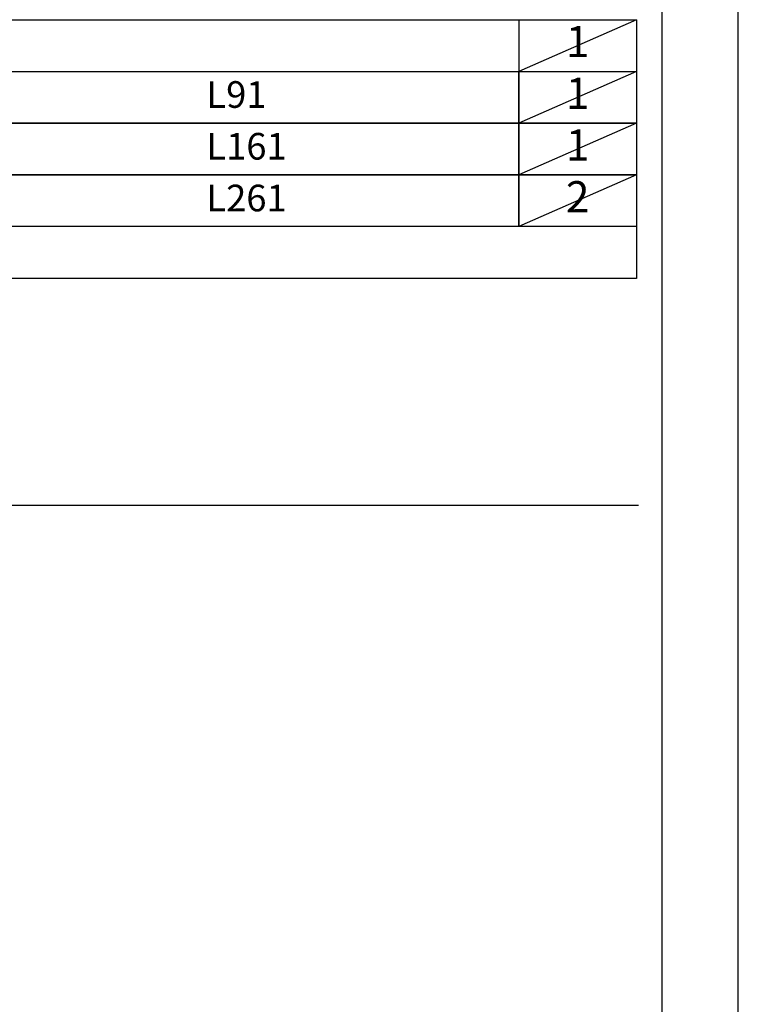
# Model space of a CAD drawing. Units: millimetres. Extents: x -109 to 26472, y -120 to 8847.
# Drawn here: x 10942 to 12473, y 3375 to 5471 of the extents above; entities that cross this region are included whole.
import ezdxf

# ---------------------------------------------------------------- set-up
doc = ezdxf.new("R2010")
doc.units = ezdxf.units.MM
doc.linetypes.add('DASHED', pattern=[0.75, 0.5, -0.25])
doc.layers.get('DEFPOINTS').update_dxf_attribs({"color": 146})
for name, color, linetype in [('111-壁仕上', 3, 'Continuous'), ('160-文字', 254, 'Continuous'), ('190-図面外枠', 5, 'Continuous')]:
    doc.layers.add(name, color=color, linetype=linetype)
doc.styles.add('KH001', font='txt')

# ---------------------------------------------------------------- blocks, each defined once
blk = doc.blocks.new('A$C5D946DDC')
at = {"layer": '190-図面外枠'}
blk.add_line((20519, 14349.3), (20519, 350.7), dxfattribs=at)
at = {"layer": 'DEFPOINTS'}
blk.add_lwpolyline([(0, 0), (20790, 0), (20790, 14700), (0, 14700)], close=True, dxfattribs=at)

msp = doc.modelspace()

# ---------------------------------------------------------------- linework, layer by layer
at = {"layer": '111-壁仕上', "ltscale": 2}
msp.add_line((12259.94, 4436.74), (9912.18, 4436.74), dxfattribs=at)
at = {"layer": '160-文字', "color": 6}
msp.add_line((12005.34, 5471.03), (12005.34, 5030.39), dxfattribs=at)
msp.add_lwpolyline([(10262.47, 5471.03), (12255.34, 5471.03), (12255.34, 4920.23), (10262.47, 4920.23)], close=True, dxfattribs=at)
at = {"layer": '160-文字', "linetype": 'DASHED', "ltscale": 1.5}
for points in [[(10262.47, 5360.87), (12005.34, 5360.87), (12005.34, 5250.71), (10262.47, 5250.71)], [(12005.34, 5360.87), (12255.34, 5360.87), (12255.34, 5250.71), (12005.34, 5250.71)], [(10262.47, 5250.71), (12005.34, 5250.71), (12005.34, 5140.55), (10262.47, 5140.55)], [(12005.34, 5250.71), (12255.34, 5250.71), (12255.34, 5140.55), (12005.34, 5140.55)], [(10262.47, 5140.55), (12005.34, 5140.55), (12005.34, 5030.39), (10262.47, 5030.39)], [(12005.34, 5140.55), (12255.34, 5140.55), (12255.34, 5030.39), (12005.34, 5030.39)]]:
    msp.add_lwpolyline(points, close=True, dxfattribs=at)
at = {"layer": 'DEFPOINTS'}
for p, q in [((12255.34, 5471.03), (12005.34, 5360.87)), ((12255.34, 5360.87), (12005.34, 5250.71)), ((12255.34, 5250.71), (12005.34, 5140.55)), ((12255.34, 5140.55), (12005.34, 5030.39))]:
    msp.add_line(p, q, dxfattribs=at)

# ---------------------------------------------------------------- block references
at = {"layer": '190-図面外枠', "xscale": 0.599999999976717, "yscale": 0.599999999976717, "zscale": 0.599999999976717}
msp.add_blockref('A$C5D946DDC', (-1.42, 1.63), dxfattribs=at)

# ---------------------------------------------------------------- texts
at = {"layer": '160-文字', "style": 'KH001'}
for s, insert, char_height, attachment_point in [('1', (12130.34, 5415.95), 66.42, 5), ('1', (12130.34, 5305.79), 66.42, 5), ('L91', (11339.59, 5304.35), 56.7, 4), ('L161', (11339.59, 5194.19), 56.7, 4), ('1', (12130.34, 5195.63), 66.42, 5), ('L261', (11339.59, 5084.03), 56.7, 4), ('2', (12130.34, 5085.47), 66.42, 5)]:
    msp.add_mtext(s, dxfattribs=dict(at, insert=insert, char_height=char_height, attachment_point=attachment_point))

doc.saveas('drawing.dxf')
